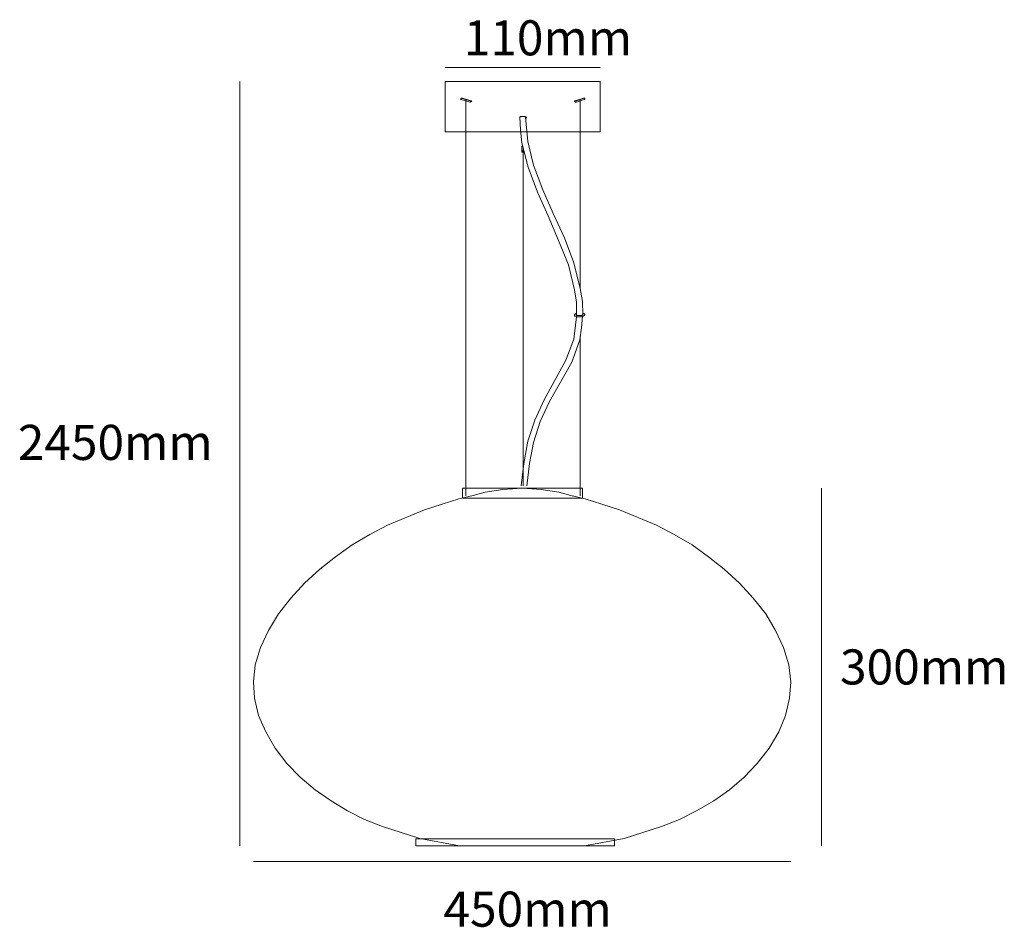
# Model space of a CAD drawing. Units: centimetres. Extents: x -0.8 to 10.4, y -10.3 to 0.1.
import ezdxf

# ---------------------------------------------------------------- set-up
doc = ezdxf.new("R2010")
doc.units = ezdxf.units.CM
doc.header["$MEASUREMENT"] = 0
doc.layers.add('Livello 1', color=7, linetype='Continuous', lineweight=0)

msp = doc.modelspace()

# ---------------------------------------------------------------- linework, layer by layer
at = {"layer": 'Livello 1'}
for p, q in [((4.035, -0.481), (5.8, -0.481)), ((1.694, -0.642), (1.694, -9.358)), ((4.313, -0.862), (4.215, -0.832)), ((4.328, -0.862), (4.23, -0.832)), ((4.23, -0.832), (4.23, -0.832)), ((4.268, -0.847), (4.268, -5.367)), ((4.313, -0.862), (4.313, -0.862)), ((4.313, -0.877), (4.313, -0.877)), ((5.514, -0.862), (5.514, -0.862)), ((5.514, -0.862), (5.514, -0.862)), ((5.619, -0.832), (5.529, -0.862)), ((5.574, -0.847), (5.574, -3.002)), ((4.906, -1.433), (4.906, -1.433)), ((4.914, -1.38), (4.914, -1.38)), ((4.921, -5.254), (4.921, -1.41)), ((5.529, -3.302), (5.529, -3.302)), ((5.574, -3.542), (5.574, -5.367)), ((8.323, -5.281), (8.323, -9.358)), ((1.847, -9.536), (7.973, -9.536))]:
    msp.add_line(p, q, dxfattribs=at)
for points in [[(5.8, -1.216), (4.035, -1.216), (4.035, -0.642), (5.8, -0.642)], [(5.597, -5.394), (4.231, -5.394), (4.231, -5.281), (5.597, -5.281)], [(5.964, -9.358), (3.698, -9.358), (3.698, -9.279), (5.964, -9.279)]]:
    msp.add_lwpolyline(points, close=True, dxfattribs=at)
for points in [[(4.23, -0.832), (4.223, -0.832), (4.215, -0.832), (4.215, -0.84), (4.208, -0.84), (4.215, -0.847), (4.313, -0.877)], [(4.313, -0.877), (4.32, -0.877), (4.328, -0.87), (4.336, -0.87), (4.328, -0.862)], [(4.313, -0.862), (4.32, -0.862), (4.328, -0.862)], [(5.514, -0.862), (5.507, -0.862), (5.507, -0.87), (5.514, -0.87), (5.514, -0.877), (5.522, -0.877), (5.529, -0.877)], [(5.529, -0.877), (5.619, -0.847), (5.627, -0.847), (5.627, -0.84), (5.627, -0.832), (5.619, -0.832), (5.612, -0.832), (5.514, -0.862)], [(5.514, -0.862), (5.522, -0.862), (5.529, -0.862)], [(4.951, -1.065), (4.959, -1.057), (4.959, -1.05), (4.951, -1.05), (4.951, -1.042), (4.944, -1.042), (4.936, -1.042), (4.929, -1.042), (4.921, -1.042), (4.914, -1.042), (4.906, -1.042), (4.899, -1.042), (4.891, -1.042), (4.884, -1.05), (4.884, -1.057)], [(4.884, -1.05), (4.891, -1.192), (4.906, -1.343), (4.981, -1.62), (5.086, -1.906), (5.206, -2.176), (5.327, -2.454), (5.439, -2.732), (5.507, -3.017), (5.529, -3.159), (5.529, -3.31)], [(4.951, -1.05), (4.974, -1.328), (5.041, -1.598), (5.146, -1.876), (5.266, -2.146), (5.394, -2.424), (5.499, -2.709), (5.574, -3.002), (5.597, -3.152), (5.604, -3.302)], [(4.914, -1.38), (4.906, -1.38), (4.906, -1.388)], [(4.906, -1.388), (4.906, -1.44), (4.906, -1.448), (4.914, -1.448), (4.921, -1.448), (4.929, -1.448)], [(4.906, -1.433), (4.914, -1.433), (4.914, -1.44), (4.921, -1.44), (4.929, -1.44)], [(5.529, -3.325), (5.499, -3.58), (5.409, -3.82), (5.161, -4.271), (5.056, -4.503), (4.974, -4.744), (4.929, -4.999), (4.899, -5.254)], [(5.597, -3.317), (5.589, -3.452), (5.567, -3.587), (5.477, -3.843), (5.221, -4.293), (5.116, -4.518), (5.041, -4.759), (4.996, -4.999), (4.966, -5.254)], [(5.529, -3.287), (5.522, -3.287), (5.514, -3.295), (5.507, -3.295), (5.507, -3.302), (5.507, -3.31), (5.507, -3.317), (5.514, -3.317), (5.522, -3.317), (5.529, -3.325), (5.537, -3.325), (5.552, -3.325), (5.559, -3.325), (5.574, -3.325), (5.589, -3.325), (5.597, -3.317), (5.604, -3.317), (5.612, -3.317), (5.619, -3.31), (5.627, -3.302), (5.627, -3.295), (5.619, -3.295), (5.619, -3.287), (5.612, -3.287), (5.604, -3.287)], [(5.529, -3.302), (5.537, -3.31), (5.544, -3.31), (5.552, -3.31), (5.559, -3.31), (5.567, -3.31), (5.574, -3.31), (5.582, -3.31), (5.589, -3.31), (5.597, -3.302), (5.604, -3.302)], [(4.197, -9.358), (3.746, -9.275), (3.318, -9.14), (3.115, -9.058), (2.92, -8.96), (2.733, -8.847), (2.552, -8.72), (2.38, -8.577), (2.23, -8.419), (2.094, -8.247), (1.989, -8.059), (1.907, -7.871), (1.862, -7.676), (1.847, -7.488), (1.869, -7.293), (1.929, -7.098), (2.019, -6.903), (2.132, -6.715), (2.275, -6.535), (2.432, -6.362), (2.605, -6.205), (2.785, -6.062), (2.973, -5.927), (3.176, -5.807), (3.378, -5.702), (3.799, -5.529), (4.001, -5.461), (4.189, -5.401), (4.354, -5.364), (4.489, -5.326), (4.692, -5.296), (4.91, -5.281), (5.128, -5.296), (5.33, -5.326), (5.465, -5.364), (5.631, -5.401), (5.818, -5.461), (6.021, -5.529), (6.441, -5.702), (6.644, -5.807), (6.847, -5.927), (7.035, -6.062), (7.215, -6.205), (7.387, -6.362), (7.545, -6.535), (7.688, -6.715), (7.8, -6.903), (7.89, -7.098), (7.95, -7.293), (7.973, -7.488), (7.958, -7.676), (7.913, -7.871), (7.838, -8.059), (7.725, -8.247), (7.59, -8.419), (7.44, -8.577), (7.275, -8.72), (7.095, -8.847), (6.899, -8.96), (6.704, -9.058), (6.501, -9.14), (6.074, -9.275), (5.623, -9.358)]]:
    msp.add_lwpolyline(points, dxfattribs=at)

# ---------------------------------------------------------------- texts
at = {"char_height": 0.4, "attachment_point": 1}
for s, insert in [('110mm', (4.245, 0.056)), ('2450mm', (-0.838, -4.558)), ('300mm', (8.534, -7.119)), ('450mm', (4.014, -9.881))]:
    msp.add_mtext_dynamic_manual_height_columns(s, width=3.39513, gutter_width=2, heights=[0], dxfattribs=dict(at, insert=insert))

doc.saveas('drawing.dxf')
